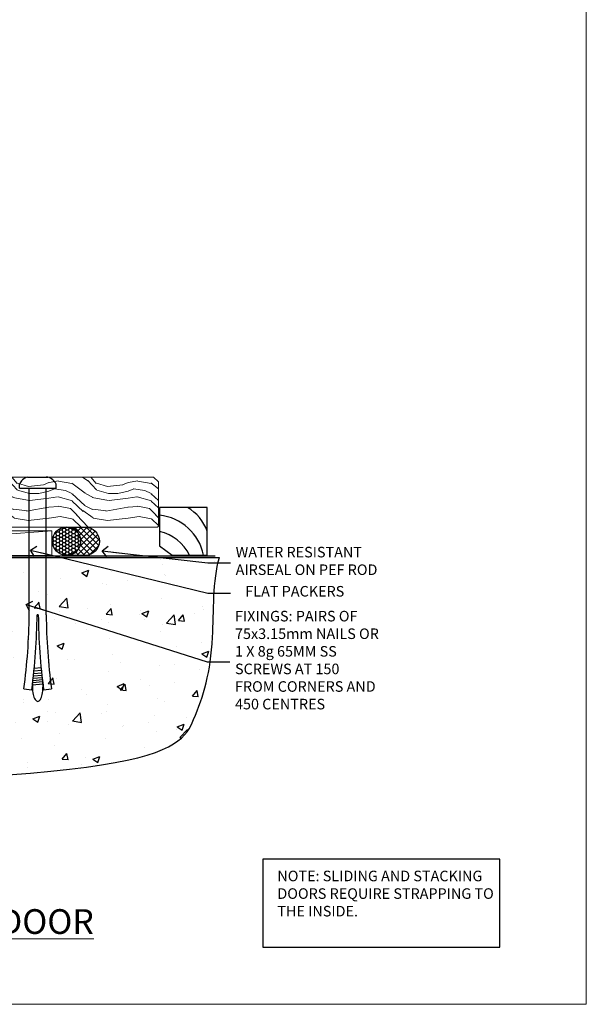
# Model space of a CAD drawing. Units: millimetres. Extents: x 1409 to 10966, y 49 to 2194.
# Drawn here: x 10151 to 10366, y 1048 to 1421 of the extents above; entities that cross this region are included whole.
import ezdxf
from ezdxf import colors
from ezdxf.entities.mleader import LeaderData, LeaderLine
from ezdxf.math import Vec2, Vec3

# ---------------------------------------------------------------- set-up
doc = ezdxf.new("R2010")
doc.units = ezdxf.units.MM
doc.linetypes.add('Dashed', pattern=[564.444447, 282.222223, -282.222223])
doc.layers.add('Aluminium Systems Ltd Joinery Detail', color=7, linetype='Continuous')
doc.layers.add('Aluminium Systems Ltd Notes', color=7, linetype='Continuous')
doc.layers.add('No Print', color=7, linetype='Continuous', plot=False)
doc.styles.add('ASL TXT 50', font='romans.shx', dxfattribs={"height": 100})
doc.styles.get("Standard").update_dxf_attribs({"font": 'arial.ttf'})

# ---------------------------------------------------------------- blocks, each defined once
blk = doc.blocks.new('Page Layout')
at = {"layer": 'Aluminium Systems Ltd Joinery Detail', "color": 8, "lineweight": 5}
blk.add_lwpolyline([(0, 693.99), (0, 0), (553.08, 0), (553.08, 693.99)], close=True, dxfattribs=at)
blk = doc.blocks.new('Note Strapping')
at = {"layer": 'Aluminium Systems Ltd Notes', "color": 3}
blk.add_lwpolyline([(-122.63, 40.71), (-32.82, 40.71), (-32.82, 73.96), (-122.63, 73.96)], close=True, dxfattribs=at)
at = {"layer": 'Aluminium Systems Ltd Notes', "color": 3, "insert": (-117.08, 69.63), "char_height": 4, "attachment_point": 1}
blk.add_mtext_dynamic_manual_height_columns('NOTE: SLIDING AND STACKING DOORS REQUIRE STRAPPING TO THE INSIDE.', width=86.2399, gutter_width=12.5, heights=[0], dxfattribs=at)
blk = doc.blocks.new('Title AL40 DF Stacker Door Flush Track DF')
at = {"layer": 'Aluminium Systems Ltd Joinery Detail', "lineweight": 5, "insert": (0, 50.03), "char_height": 9.375, "width": 553.0825, "attachment_point": 1, "style": 'ASL TXT 50'}
blk.add_mtext('\\pxqc;{\\fArial|b0|i0|c0|p34;\\LSTACKER FLUSH TRACK DOOR}', dxfattribs=at)
blk = doc.blocks.new('190 Concrete Sill DF')
at = {"layer": 'Aluminium Systems Ltd Joinery Detail'}
h = blk.add_hatch(dxfattribs=at)
h.set_pattern_fill('AR-CONC', color=0, scale=0.15)
h.set_pattern_definition([(50, (-5457.435, -2483.196), (27.3277, -2.39086), [2.8575, -31.4325]), (355, (-5457.435, -2483.196), (-5.28651, 28.65853), [2.286, -25.14609]), (100.45144, (-5455.158, -2483.395), (22.04119, 26.26766), [2.4285, -26.71354]), (46.1842, (-5457.435, -2475.576), (40.66186, -6.30635), [4.28625, -47.14875]), (96.63556, (-5454.046, -2476.1), (35.61062, 37.11392), [3.64275, -40.07034]), (351.18415, (-5457.435, -2475.576), (35.61062, 37.11392), [3.429, -37.71896]), (21, (-5453.625, -2477.481), (22.74216, -15.33978), [2.8575, -31.4325]), (326, (-5453.625, -2477.48), (9.2703, 27.6282), [2.286, -25.146]), (71.45144, (-5451.73, -2478.76), (32.01246, 12.28842), [2.4285, -26.71349]), (37.5, (-5457.435, -2483.196), (0.46329, 12.683256), [0, -24.8412, 0, -25.527, 0, -25.24125]), (7.5, (-5457.435, -2483.196), (10.02295, 15.027086), [0, -14.5542, 0, -24.2697, 0, -9.62025]), (327.5, (-5465.931, -2483.196), (20.33859, -0.859312), [0, -9.525, 0, -29.718, 0, -39.4335]), (317.5, (-5469.741, -2483.196), (22.219377, 3.813974), [0, -12.3825, 0, -19.7358, 0, -28.0035])])
edge = h.paths.add_edge_path()
edge.add_line((79.91, 119.34), (79.91, 34.26))
edge.add_spline(control_points=[(79.91, 34.26), (291.34, 32.39), (304.46, 54.85), (312.58, 81.8), (311.49, 110.71), (314.04, 119.34)], knot_values=[177.537471, 177.537471, 177.537471, 177.537471, 227.455421, 263.56182, 289.18489, 289.18489, 289.18489, 289.18489], degree=3, periodic=0)
edge.add_line((314.04, 119.34), (79.91, 119.34))
at = {"layer": 'Aluminium Systems Ltd Joinery Detail', "color": 0}
blk.add_line((79.91, 119.34, 1), (79.91, 34.26, 1), dxfattribs=at)
at = {"layer": 'Aluminium Systems Ltd Joinery Detail', "color": 0, "linetype": 'Dashed', "ltscale": 0.01, "const_width": 0.5}
blk.add_lwpolyline([(79.41, 34.26), (79.41, 119.84), (312.45, 119.84)], dxfattribs=at)
at = {"layer": 'Aluminium Systems Ltd Joinery Detail', "color": 0}
blk.add_lwpolyline([(79.91, 34.26), (79.91, 119.34), (314.04, 119.34)], dxfattribs=at)
blk.add_open_spline([(79.91, 34.26), (291.34, 32.39), (304.46, 54.85), (312.58, 81.8), (311.49, 110.71), (314.04, 119.34)], degree=3, knots=[177.537471, 177.537471, 177.537471, 177.537471, 227.455421, 263.56182, 289.18489, 289.18489, 289.18489, 289.18489], dxfattribs=at)
blk = doc.blocks.new('Soffit Bead')
at = {"color": 0}
for points in [[(-4.72, 0), (-18, 0), (-18, -18), (0, -18), (0, -3.54), (-4.72, 0)], [(-4.72, 0), (-12, 0)], [(0, -12), (0, -3.54)]]:
    blk.add_lwpolyline(points, dxfattribs=at)
for centre, radius, start, end in [((3.68, 7.45), 16.79, 206.345, 257.3246), ((2.06, 3.9), 19.11, 191.7794, 263.8215), ((-2.86, -4.04), 15.93, 198.1551, 241.2344)]:
    blk.add_arc(centre, radius, start, end, dxfattribs=at)
blk = doc.blocks.new('6.5x75 Hammer Screw')
for p, q in [((-3.85, 4.15), (3.85, 4.15)), ((3.85, 4.15), (3.23, 4.15)), ((-6.95, 0), (-6.95, 1.5)), ((-6.95, 0), (6.95, 0)), ((-3.22, -48), (-3.22, 0)), ((3.22, -48), (3.22, 0)), ((6.95, 0), (6.95, 1.5)), ((0.22, -48), (-0.22, -48)), ((-1.61, -71.19), (1.58, -70.89)), ((-1.51, -70.25), (1.48, -69.97)), ((-1.41, -69.3), (1.38, -69.03)), ((-1.3, -68.2), (1.27, -67.95)), ((-2, -74.5), (1.95, -74.12)), ((-2, -74.5), (-2, -75.45)), ((-1.9, -73.68), (1.86, -73.32)), ((-1.81, -72.9), (1.77, -72.56)), ((-1.71, -72.08), (1.67, -71.76)), ((2, -74.5), (2, -75.45)), ((-5.22, -76), (-2.25, -76.4)), ((2.25, -76.4), (5.22, -76))]:
    blk.add_line(p, q)
for centre, radius, start, end in [((-2.65, -0.4), 4.7, 104.823, 156.2272), ((2.65, -0.4), 4.7, 23.7728, 75.177), ((-229.88, -45.88), 226.67, 352.3642, 359.4645), ((-229.88, -45.88), 229.67, 352.3642, 359.4715), ((229.88, -45.88), 229.67, 180.5285, 187.6358), ((229.88, -45.88), 226.67, 180.5355, 187.6358), ((-2.37, -74.09), 0.546, 312.1884, 33.6736), ((-2.37, -73.32), 0.546, 331.4544, 14.7898), ((2.32, -72.95), 0.546, 164.5946, 208.9721), ((2.32, -73.72), 0.546, 146.1373, 227.8116)]:
    blk.add_arc(centre, radius, start, end)
blk.add_ellipse((0, -75.45), major_axis=(0, -5.4), ratio=0.37037, start_param=4.712389, end_param=7.853982)
blk = doc.blocks.new('J304-21910')
blk.add_lwpolyline([(1.11, 0.19, -1), (0.19, 1.11), (3.08, 4, 0.198912), (3.22, 4.35), (3.22, 38.22, -0.414214), (5.42, 40.42), (63.22, 40.42), (63.22, 48.22, -0.414214), (63.42, 48.42), (64.42, 48.42, -0.414214), (64.62, 48.22), (64.62, 40.22), (66.72, 40.22), (67.12, 39.82), (73.32, 39.82), (73.72, 40.22), (74.62, 40.22, -1), (74.62, 39.02), (5.52, 39.02, 0.414214), (4.52, 38.02), (4.52, 4.02, -0.198912), (4.23, 3.31)], format="xyb", close=True)
blk = doc.blocks.new('Fibre Cement Weatherboard DF AL40 DFl Floor Liner Stacker')
at = {"layer": 'Aluminium Systems Ltd Joinery Detail', "lineweight": 5}
h = blk.add_hatch(dxfattribs=at)
h.set_pattern_fill('WOOD-3', color=0, scale=97.5, angle=30, style=0, pattern_type=2)
h.set_pattern_definition([(4.7636, (412.314, -7164.1174), (-330.0000284, -29.999746), [3.61248, -357.63537]), (348.6901, (415.914, -7163.8174), (120.0000226, -29.999929), [4.58913, -148.38147]), (315, (420.414, -7164.717), (-3e-14, -30.00001), [3.39411, -39.03228]), (313.1524, (422.8139, -7167.1174), (420.00008502, -449.99992613), [6.57951, -651.37185]), (347.0054, (427.314, -7171.9174), (-270.000023, 59.9999273), [4.00251, -396.24741]), (360, (431.214, -7172.817), (30, -30), [7.5, -22.5]), (9.4623, (438.714, -7172.8174), (-150.0000232, -29.9999442), [3.64965, -178.83321]), (5.7106, (412.314, -7172.2174), (-269.9999827, -30.0000394), [3.01497, -298.48131]), (360, (415.314, -7171.917), (30, -30), [4.5, -25.5]), (331.6992, (419.814, -7171.9174), (329.9998536, -180.0002662), [4.42944, -438.51525]), (307.875, (423.714, -7174.0174), (-120.0000559, 149.999973), [6.84105, -335.21157]), (320.7106, (427.914, -7179.4174), (180.0000192, -149.99998896), [4.26381, -422.11632]), (353.6598, (431.214, -7182.1174), (239.9999821, -30.0000474), [5.43324, -266.22831]), (11.8887, (436.614, -7182.7174), (-419.99991903, -90.00031606), [5.82495, -576.66969]), (6.7098, (412.314, -7181.5174), (270.00002993, 29.99981644), [5.13516, -508.3821]), (356.6335, (417.414, -7180.9174), (479.99997966, -30.0003289), [5.10882, -505.77279]), (326.3099, (422.514, -7181.217), (-59.999987, 30.00004), [5.40834, -102.75822]), (312.5104, (427.014, -7184.2174), (299.99972155, -330.0002602), [4.88364, -483.48096]), (345.0686, (430.314, -7187.8174), (330.00001605, -89.9999086), [4.65726, -461.06799]), (360, (434.814, -7189.017), (30, -30), [3.6, -26.4]), (12.9946, (438.414, -7189.0174), (270.000023, 59.9999273), [4.00251, -396.24741]), (360, (421.614, -7159.017), (30, -30), [0, -30]), (136.8476, (425.8139, -7163.5174), (449.99992613, -420.00008502), [6.57951, -651.37185]), (153.4349, (421.014, -7189.017), (-29.999975, 30.00004), [2.68329, -64.39875]), (171.8699, (418.614, -7187.8174), (-179.9999933, 29.9999807), [4.24263, -207.88938]), (203.1986, (414.414, -7187.2174), (-149.999992, -60.0000398), [2.28474, -226.18845]), (333.4349, (425.814, -7163.517), (29.999975, -30.00004), [3.35409, -63.72795]), (353.2902, (428.814, -7165.0174), (-270.00002993, 29.99981644), [5.13516, -508.3821]), (10.1247, (433.9139, -7165.6174), (509.99996369, 90.00025766), [8.53287, -844.75488]), (10.3048, (412.314, -7160.8174), (180.0000288, 29.9998463), [3.35409, -332.05608]), (344.4759, (415.614, -7160.2174), (-330.00003074, 89.99993333), [5.60445, -554.84178]), (317.1211, (421.014, -7161.7174), (-390.0000238, 359.9999926), [5.7315, -567.41769]), (325.3048, (425.214, -7165.6174), (299.99982777, -210.0002583), [4.74342, -469.59822]), (350.5377, (429.114, -7168.3174), (150.0000232, -29.9999442), [5.47449, -177.0084]), (6.5819, (434.5139, -7169.2174), (-510.00004314, -59.99960101), [7.85175, -777.3234]), (8.1301, (412.314, -7168.3174), (-179.9999933, -29.9999807), [4.24263, -207.88938]), (348.6901, (416.514, -7167.7174), (120.0000226, -29.999929), [4.58913, -148.38147]), (317.4896, (421.014, -7168.6174), (-330.0002602, 299.99972155), [4.88364, -483.48096]), (315, (424.614, -7171.917), (-3e-14, -30.00001), [5.51544, -36.91098]), (342.646, (428.514, -7175.8174), (-390.00006057, 119.99983507), [5.02893, -497.86272]), (3.3665, (433.314, -7177.3174), (-479.99997966, -30.0003289), [5.10882, -505.77279]), (17.1027, (438.414, -7177.0174), (300.0000519, 89.9998648), [4.08045, -403.96368]), (8.7462, (412.314, -7175.8174), (209.9999801, 30.0001259), [3.94587, -390.64251]), (345.0686, (416.214, -7175.2174), (330.00001605, -89.9999086), [4.65726, -461.06799]), (327.9946, (420.714, -7176.4174), (-149.9999683, 90.0000332), [5.6604, -277.35906]), (310.1009, (425.5139, -7179.4174), (-329.9999418, 390.00005789), [7.45185, -737.7327]), (344.0546, (430.314, -7185.1174), (-120.0000038, 29.9999967), [4.36806, -214.03524]), (6.009, (434.514, -7186.3174), (299.99999253, 29.99997952), [5.7315, -567.41769]), (23.1986, (440.214, -7185.7174), (149.999992, 60.0000398), [2.28474, -226.18845]), (9.4623, (412.314, -7184.8174), (-150.0000232, -29.9999442), [3.64965, -178.83321]), (349.992, (415.914, -7184.2174), (329.99998664, -60.00010416), [5.17881, -512.7015]), (322.5946, (421.0139, -7185.1174), (389.99977395, -300.00029858), [6.42027, -635.60775]), (330.9454, (426.114, -7159.0174), (210.0000115, -120.0000008), [3.08868, -305.78022]), (349.2157, (428.8139, -7160.5174), (-479.9999851, 90.0000165), [6.41328, -634.91349]), (7.125, (435.114, -7161.7174), (-210.0000114, -29.9999485), [7.25604, -234.6117])])
h.paths.add_polyline_path([(10.37, 10.64), (8.5, 12.41), (-61.75, 12.41), (-61.75, -6.46), (9.94, -6.46), (10.37, -6.05)])
at = {"layer": 'Aluminium Systems Ltd Joinery Detail'}
h = blk.add_hatch(dxfattribs=at)
h.set_pattern_fill('HONEY', color=0, scale=0.25)
h.set_pattern_definition([(0, (-6280.6136, -187.3016), (1.190625, 0.68740766), [0.79375, -1.5875]), (120, (-6280.6136, -187.3016), (-1.190625, 0.687407666), [0.79375, -1.5875]), (60, (-6280.6136, -187.3016), (3e-09, 1.37481533), [-1.5875, 0.79375])])
h.paths.add_polyline_path([(-19.18, -11.81, 1), (-29.89, -11.81, 1)])
h = blk.add_hatch(dxfattribs=at)
h.set_pattern_fill('ANSI37', color=0, scale=0.5)
h.set_pattern_definition([(45, (-6280.6136, -187.3016), (-1.122532, 1.122532), []), (135, (-6280.6136, -187.3016), (-1.122532, -1.122532), [])])
h.paths.add_polyline_path([(-24.39, -17.17), (-17.43, -17.17, 1), (-17.43, -6.46), (-24.39, -6.46, -1)])
at = {"layer": 'Aluminium Systems Ltd Joinery Detail', "color": 0, "linetype": 'Dashed'}
blk.add_line((-180, -15.81), (-220.01, -7.86, -1), dxfattribs=at)
at = {"layer": 'Aluminium Systems Ltd Joinery Detail', "color": 0, "lineweight": 5}
blk.add_line((-150.48, -17.17), (-30.07, -7.86), dxfattribs=at)
for points in [[(9.94, -6.46), (9.94, -6.46), (9.94, -6.46), (9.94, -6.46), (9.94, -6.46), (-61.75, -6.46), (-61.75, 12.41), (8.5, 12.41), (10.37, 10.64), (10.37, -6.05)], [(-150.48, -17.17), (-30.07, -17.17), (-30.07, -7.86), (-150.48, -7.86)]]:
    blk.add_lwpolyline(points, close=True, dxfattribs=at)
at = {"layer": 'Aluminium Systems Ltd Joinery Detail', "color": 0, "linetype": 'Dashed'}
for points in [[(-220.53, -14.36), (-220.53, -17.36), (-154.53, -17.36), (-154.53, -7.36)], [(-219.95, -15.81), (-180, -15.81), (-180, -7.86), (-219.95, -7.86)]]:
    blk.add_lwpolyline(points, close=True, dxfattribs=at)
at = {"layer": 'Aluminium Systems Ltd Joinery Detail', "color": 0, "elevation": 2}
blk.add_lwpolyline([(-24.39, -6.46), (-17.43, -6.46, -1), (-17.43, -17.17), (-24.39, -17.17, 1)], format="xyb", close=True, dxfattribs=at)
at = {"layer": 'Aluminium Systems Ltd Joinery Detail', "color": 0}
blk.add_circle((-24.54, -11.81, 2), 5.35, dxfattribs=at)
blk.add_blockref('6.5x75 Hammer Screw', (-35.43, 8.31, 1), dxfattribs=at)
at = {"layer": 'Aluminium Systems Ltd Joinery Detail', "color": 0, "rotation": 180}
blk.add_blockref('Soffit Bead', (10.78, -17.06, 1), dxfattribs=at)
at = {"layer": 'Aluminium Systems Ltd Joinery Detail', "color": 0, "linetype": 'Dashed'}
blk.add_blockref('J304-21910', (-226.07, -56.23), dxfattribs=at)
blk = doc.blocks.new('_Open90')
at = {"color": 0, "linetype": 'ByBlock', "lineweight": -2}
for p, q in [((0, 0), (-2.44, 0)), ((-0.5, 0.5), (0, 0)), ((0, 0), (-0.5, -0.5))]:
    blk.add_line(p, q, dxfattribs=at)
blk = doc.blocks.new('Liner Sill Text')
at = {"layer": 'Aluminium Systems Ltd Notes', "color": 3, "lineweight": 5, "ltscale": 0.12}
ml = blk.add_multileader_mtext('Standard', dxfattribs=at)
ml.set_content('FLAT PACKERS', color=3)
ml.set_leader_properties(color=8)
ml.set_arrow_properties(name='OPEN90')
ml.build(insert=Vec2(0, 0))
ml.multileader.update_dxf_attribs({"text_left_attachment_type": 2, "text_right_attachment_type": 2})
ctx = ml.context
ctx.base_point, ctx.plane_origin = Vec3(45.63, -31.45), Vec3(114.24, 127.61)
ctx.left_attachment, ctx.right_attachment, ctx.text_align_type = 2, 2, 2
notes = []
notes.append((ctx, [(1, (1, 1, 0), (37.04, -31.45), (1, 0), 8.6, [(0, [(-30.12, -15.16)], 0, [])])]))
ctx.mtext.insert, ctx.mtext.width, ctx.mtext.defined_height, ctx.mtext.alignment, ctx.mtext.line_spacing_style, ctx.mtext.flow_direction = Vec3(88.8, -28.78), 63.8711, 9.45, 3, 2, 5
ml = blk.add_multileader_mtext('Standard', dxfattribs=at)
ml.set_content('WATER RESISTANT\\PAIRSEAL ON PEF ROD', color=3)
ml.set_leader_properties(color=8)
ml.set_arrow_properties(name='OPEN90')
ml.build(insert=Vec2(0, 0))
ml.multileader.update_dxf_attribs({"text_left_attachment_type": 2, "text_right_attachment_type": 2})
ctx = ml.context
ctx.base_point, ctx.plane_origin = Vec3(45.63, -19.94), Vec3(-96.41, -2.38)
ctx.left_attachment, ctx.right_attachment = 2, 2
notes.append((ctx, [(0, (1, 1, 0), (37.04, -19.94), (1, 0), 8.6, [(0, [(-2.89, -15.47)], 0, [])])]))
ctx.mtext.insert, ctx.mtext.width, ctx.mtext.line_spacing_style, ctx.mtext.flow_direction = Vec3(47.63, -13.94), 79.8654, 2, 5
ml = blk.add_multileader_mtext('Standard', dxfattribs=at)
ml.set_content('FIXINGS: PAIRS OF 75x3.15mm NAILS OR 1 X 8g 65MM SS SCREWS AT 150 FROM CORNERS AND 450 CENTRES', color=3)
ml.set_leader_properties(color=8)
ml.set_arrow_properties(name='OPEN90')
ml.build(insert=Vec2(0, 0))
ml.multileader.update_dxf_attribs({"text_left_attachment_type": 2, "text_right_attachment_type": 2})
ctx = ml.context
ctx.base_point, ctx.plane_origin = Vec3(45.39, -57.53), Vec3(-113.54, -74.08)
ctx.left_attachment, ctx.right_attachment = 2, 2
notes.append((ctx, [(0, (1, 1, 0), (36.79, -57.53), (1, 0), 8.6, [(0, [(-31.77, -35.78)], 0, [])])]))
ctx.mtext.insert, ctx.mtext.width, ctx.mtext.line_spacing_style, ctx.mtext.flow_direction = Vec3(47.39, -38.2), 55.1661, 2, 5
for ctx, leaders in notes:
    for number, flags, end, landing, length, lines in leaders:
        leader = LeaderData()
        leader.index, (leader.has_last_leader_line, leader.has_dogleg_vector, leader.attachment_direction) = number, flags
        leader.last_leader_point, leader.dogleg_vector, leader.dogleg_length = Vec3(end), Vec3(landing), length
        for number, points, colour, breaks in lines:
            line = LeaderLine()
            line.index, line.vertices, line.color, line.breaks = number, Vec3.list(points), colors.encode_raw_color(colour), breaks
            leader.lines.append(line)
        ctx.leaders.append(leader)

msp = doc.modelspace()

# ---------------------------------------------------------------- block references
at = {"layer": 'Aluminium Systems Ltd Joinery Detail'}
for name, p in [('Fibre Cement Weatherboard DF AL40 DFl Floor Liner Stacker', (10193.64, 1234.91)), ('190 Concrete Sill DF', (9913.03, 1097.61)), ('Note Strapping', (10366.11, 1028.61, 1)), ('Title AL40 DF Stacker Door Flush Track DF', (9813.03, 1033.63, 1))]:
    msp.add_blockref(name, p, dxfattribs=at)
at = {"layer": 'Aluminium Systems Ltd Notes', "color": 3, "linetype": 'Dashed'}
msp.add_blockref('Liner Sill Text', (10185.59, 1234.91), dxfattribs=at)
at = {"layer": 'No Print'}
msp.add_blockref('Page Layout', (9813.03, 1047.61), dxfattribs=at)

doc.saveas('drawing.dxf')
